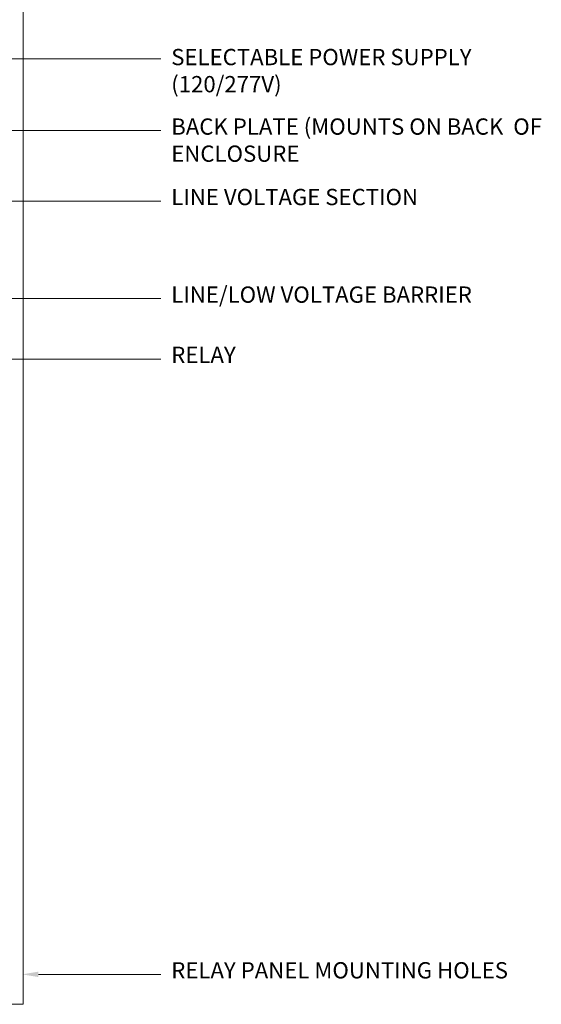
# Model space of a CAD drawing. Units: inches. Extents: x 0 to 104, y 0 to 68.
# Drawn here: x 43 to 46, y 40 to 45 of the extents above; entities that cross this region are included whole.
import ezdxf

# ---------------------------------------------------------------- set-up
doc = ezdxf.new("R2010")
doc.units = ezdxf.units.IN
doc.header["$MEASUREMENT"] = 0
for name, color, linetype in [('LINE-H', 7, 'Continuous'), ('txtLabel', 7, 'Continuous'), ('wire1', 7, 'Continuous')]:
    doc.layers.add(name, color=color, linetype=linetype)
doc.styles.add('LCD_Medium', font='arial.ttf', dxfattribs={"height": 0.5625})

# ---------------------------------------------------------------- blocks, each defined once
blk = doc.blocks.new('ARROW')
blk.add_solid([(0.09375, -0.015625), (0, 0), (0.09375, 0.015625)])

msp = doc.modelspace()

# ---------------------------------------------------------------- linework, layer by layer
at = {"layer": 'LINE-H', "lineweight": 0}
for p, q in [((43.4437, 39.6016), (43.4437, 45.7027)), ((39.3429, 39.6016), (43.4437, 39.6016))]:
    msp.add_line(p, q, dxfattribs=at)
at = {"layer": 'wire1', "linetype": 'Continuous', "lineweight": 0}
for p, q in [((44.2421, 45.0861), (40.6782, 45.0861)), ((44.2421, 44.6699), (43.2661, 44.6699)), ((44.2421, 44.2604), (41.6251, 44.2604)), ((44.2421, 43.6944), (42.8176, 43.6944)), ((44.2421, 43.3432), (42.5649, 43.3432)), ((44.2421, 39.7754), (43.5317, 39.7754))]:
    msp.add_line(p, q, dxfattribs=at)

# ---------------------------------------------------------------- block references
msp.add_blockref('ARROW', (43.4379, 39.7754))

# ---------------------------------------------------------------- texts
at = {"layer": 'txtLabel', "lineweight": 0, "char_height": 0.09432, "attachment_point": 4, "style": 'LCD_Medium'}
for s, insert, width in [('SELECTABLE POWER SUPPLY (120/277V)', (44.3021, 45.0048), 2.179426), ('BACK PLATE (MOUNTS ON BACK  OF ENCLOSURE', (44.3021, 44.6017), 2.236802), ('LINE VOLTAGE SECTION', (44.3021, 44.2716), 2.233791), ('LINE/LOW VOLTAGE BARRIER', (44.3021, 43.7056), 2.222458), ('RELAY', (44.3021, 43.3564), 1.835173), ('RELAY PANEL MOUNTING HOLES', (44.3021, 39.7866), 2.939652)]:
    msp.add_mtext(s, dxfattribs=dict(at, insert=insert, width=width))

doc.saveas('drawing.dxf')
